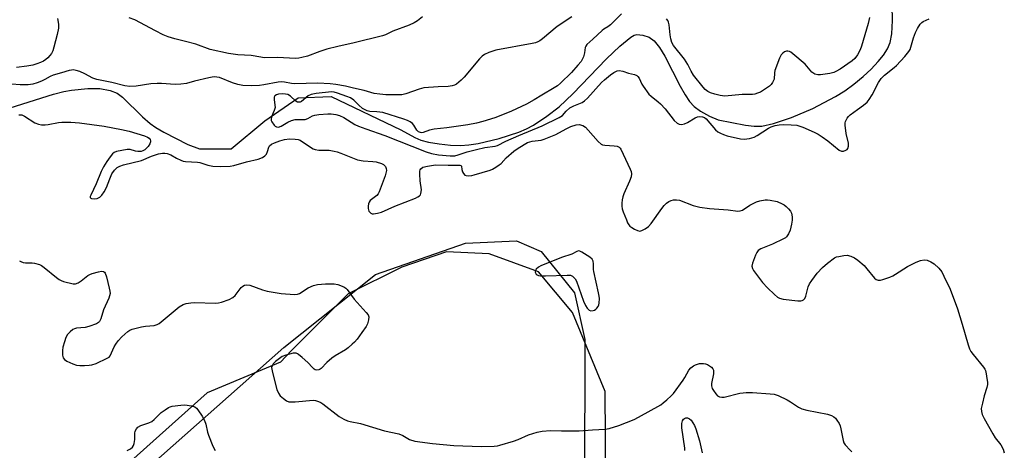
# Model space of a CAD drawing. Units: inches. Extents: x 1279768 to 1285769, y 573448 to 577448.
# Drawn here: x 1283289 to 1283643, y 574348 to 574503 of the extents above; entities that cross this region are included whole.
import ezdxf

# ---------------------------------------------------------------- set-up
doc = ezdxf.new("R2010")
doc.units = ezdxf.units.IN
doc.header["$MEASUREMENT"] = 0
for name, color, linetype in [('HYDRO-Single Line Stream', 4, 'Continuous'), ('NTRL-Farm Land', 3, 'Continuous'), ('NTRL-Trees', 3, 'Continuous'), ('Undefined', 1, 'Continuous')]:
    doc.layers.add(name, color=color, linetype=linetype)

msp = doc.modelspace()

# ---------------------------------------------------------------- linework, layer by layer
at = {"layer": 'HYDRO-Single Line Stream'}
msp.add_lwpolyline([(1283285.45, 574471.63), (1283301.04, 574476.55), (1283304.81, 574477.52), (1283307.6, 574478.04), (1283313.48, 574478.66), (1283317.69, 574478.6), (1283321.47, 574477.89), (1283324.03, 574476.94), (1283325.95, 574475.47), (1283333.08, 574468.45), (1283335.85, 574465.99), (1283337.95, 574464.54), (1283340.75, 574462.89), (1283349.37, 574458.5), (1283353.66, 574456.9), (1283365.03, 574456.87), (1283377.09, 574467.01), (1283389.12, 574475.28), (1283401, 574475.75), (1283426.08, 574463.76), (1283431.09, 574460.98), (1283433.31, 574460), (1283436.01, 574459.34), (1283439.89, 574458.7), (1283443.99, 574458.26), (1283447.49, 574458.15), (1283450.49, 574458.38), (1283453.85, 574458.87), (1283461.45, 574460.59), (1283468.48, 574462.93), (1283471.31, 574464.17), (1283473.76, 574465.48), (1283478.56, 574468.69), (1283483, 574472.06), (1283487.99, 574476.76), (1283500.03, 574489.33), (1283504.85, 574493.82), (1283508.79, 574497.14), (1283510.07, 574497.84), (1283510.97, 574498.06), (1283513.1, 574497.86), (1283515.47, 574497.13), (1283517.2, 574495.8), (1283519.11, 574493.44), (1283521.09, 574490.25), (1283526.62, 574479.44), (1283528.33, 574476.35), (1283529.96, 574473.94), (1283531.65, 574472.12), (1283533.94, 574470.49), (1283537.18, 574468.7), (1283540.24, 574467.37), (1283550.04, 574465.41), (1283553.2, 574465.07), (1283555.95, 574465.09), (1283560.11, 574465.99), (1283566.69, 574468.19), (1283574.34, 574471.48), (1283582.43, 574475.71), (1283585.78, 574477.83), (1283589.08, 574480.24), (1283592.42, 574482.98), (1283595.26, 574485.6), (1283597.82, 574488.31), (1283599.72, 574490.67), (1283601.19, 574492.97), (1283602.13, 574495.16), (1283602.71, 574498.35), (1283603.01, 574503.11), (1283602.86, 574508.55)], dxfattribs=at)
at = {"layer": 'NTRL-Farm Land'}
msp.add_lwpolyline([(1283328.47, 574336.27), (1283383.92, 574385.38), (1283416.97, 574411.68), (1283449.34, 574422.92), (1283467.69, 574423.81), (1283476.58, 574419.99), (1283488.53, 574405.12), (1283492.31, 574388.35), (1283492.19, 574335.41)], dxfattribs=at)
at = {"layer": 'NTRL-Trees'}
msp.add_lwpolyline([(1283499.85, 574336.78), (1283499.59, 574369.59), (1283487.87, 574397.97), (1283475.61, 574412.67), (1283457.9, 574419.18), (1283442.55, 574419.85), (1283426.41, 574414.38), (1283407.14, 574404.74), (1283386.66, 574384.34), (1283382.82, 574380.14), (1283356.36, 574369.07), (1283326.67, 574342.5)], dxfattribs=at)
at = {"layer": 'Undefined'}
for points, elevation in [([(1283487.62, 574504.39), (1283482.35, 574500.98), (1283477, 574496.47), (1283476.09, 574495.83), (1283475.31, 574495.39), (1283474.5, 574495.06), (1283473.37, 574494.79), (1283460.29, 574492.42), (1283457.74, 574491.64), (1283456.17, 574490.9), (1283455.28, 574490.25), (1283454.4, 574489.35), (1283448.81, 574482.69), (1283447.8, 574481.59), (1283446.05, 574480.24), (1283445.33, 574479.84), (1283444.52, 574479.56), (1283443.11, 574479.31), (1283439.5, 574479.22), (1283434.32, 574478.82), (1283432.68, 574478.4), (1283427.82, 574476.72), (1283426.47, 574476.39), (1283425.09, 574476.32), (1283420.61, 574476.41), (1283418.52, 574476.59), (1283416.45, 574476.88), (1283412.91, 574477.88), (1283408.99, 574478.7), (1283406.17, 574479.45), (1283402.64, 574480.13), (1283400.68, 574480.32), (1283396.16, 574480.55), (1283387.78, 574480.34), (1283386.69, 574480.46), (1283384.17, 574480.92), (1283383.05, 574481), (1283381.91, 574480.88), (1283376.79, 574479.92), (1283375.16, 574479.71), (1283372.39, 574479.62), (1283369.19, 574479.77), (1283367.45, 574480.09), (1283365.45, 574480.63), (1283360.78, 574482.55), (1283359.8, 574482.74), (1283358.99, 574482.78), (1283358.14, 574482.71), (1283356.99, 574482.49), (1283351.81, 574481.29), (1283348.92, 574480.47), (1283346.9, 574480.14), (1283344.85, 574480.05), (1283339.98, 574480.43), (1283338.32, 574480.43), (1283336.08, 574480.26), (1283330.78, 574479.49), (1283328.55, 574479.37), (1283326.75, 574479.62), (1283322.07, 574480.78), (1283316.68, 574481.87), (1283315.22, 574482.41), (1283312.29, 574483.91), (1283310.5, 574484.7), (1283309.19, 574485.15), (1283308.1, 574485.31), (1283307.54, 574485.28), (1283306.67, 574485.1), (1283303.96, 574484.25), (1283300.92, 574483.47), (1283299.87, 574482.99), (1283298.01, 574481.87), (1283296.77, 574481.25), (1283295.2, 574480.64), (1283293.61, 574480.24), (1283291.97, 574480), (1283289.12, 574479.91), (1283283.14, 574480.42)], 512), ([(1283302.57, 574503.83), (1283302.83, 574501.75), (1283302.85, 574500.31), (1283302.41, 574498.04), (1283301.23, 574493.55), (1283300.78, 574492.23), (1283300.32, 574491.22), (1283299.8, 574490.52), (1283298.99, 574489.67), (1283298.33, 574489.08), (1283297.48, 574488.52), (1283296.45, 574488.01), (1283295.07, 574487.47), (1283293.67, 574487.09), (1283291.42, 574486.64), (1283287.8, 574486.16)], 514), ([(1283433.86, 574504.37), (1283432.05, 574503.02), (1283430.87, 574502.29), (1283429.11, 574501.48), (1283423.16, 574499.21), (1283420.59, 574497.99), (1283419.51, 574497.6), (1283409.22, 574495.06), (1283403.4, 574493.76), (1283399.4, 574492.77), (1283396.88, 574491.97), (1283392.46, 574490.29), (1283390.48, 574489.75), (1283389.33, 574489.55), (1283388.01, 574489.49), (1283381.82, 574489.85), (1283376.91, 574489.73), (1283375.74, 574489.86), (1283372.26, 574490.51), (1283367.46, 574490.7), (1283364.1, 574491.22), (1283357.5, 574492.73), (1283352.27, 574494.64), (1283348.63, 574495.59), (1283344.76, 574496.47), (1283342.35, 574497.23), (1283340.57, 574497.98), (1283337.75, 574499.35), (1283330.4, 574503.31), (1283328.3, 574504.09)], 514), ([(1283505.45, 574505.45), (1283501.47, 574501.57), (1283500.58, 574500.88), (1283499.16, 574500.03), (1283498.47, 574499.53), (1283495.14, 574496.35), (1283492.98, 574494.45), (1283492.59, 574493.88), (1283492.42, 574493.39), (1283492.16, 574491.48), (1283491.78, 574490.07), (1283491.45, 574489.26), (1283490.9, 574488.36), (1283489.79, 574487), (1283487.47, 574484.43), (1283483.48, 574480.53), (1283482.43, 574479.62), (1283481.29, 574478.87), (1283476.8, 574476.24), (1283474.01, 574474.51), (1283471.28, 574473.04), (1283465.83, 574470.52), (1283461.5, 574468.71), (1283459.84, 574468.11), (1283455.63, 574466.79), (1283453.34, 574466.19), (1283450.12, 574465.59), (1283442.61, 574464.51), (1283438.04, 574464), (1283436.42, 574463.63), (1283434.11, 574462.79), (1283433.62, 574462.7), (1283433.13, 574462.75), (1283432.42, 574463.08), (1283431.81, 574463.62), (1283430.75, 574465.39), (1283430.24, 574466.02), (1283429.4, 574466.67), (1283428.46, 574467.17), (1283427.18, 574467.63), (1283419.54, 574469.98), (1283417.39, 574470.28), (1283414.92, 574470.3), (1283413.89, 574470.56), (1283412.94, 574471.02), (1283412.24, 574471.49), (1283410.93, 574472.64), (1283409.12, 574474.42), (1283407.98, 574475.22), (1283406.62, 574475.81), (1283403.24, 574477.01), (1283402.1, 574477.31), (1283401.16, 574477.39), (1283395.62, 574476.86), (1283393.75, 574476.5), (1283392.77, 574476.01), (1283390.29, 574474.01), (1283389.83, 574473.77), (1283389.36, 574473.69), (1283388.89, 574473.76), (1283388.22, 574474.09), (1283386.39, 574475.88), (1283385.34, 574476.45), (1283384.56, 574476.63), (1283383.46, 574476.68), (1283382.08, 574476.56), (1283381.32, 574476.37), (1283380.76, 574476.01), (1283380.51, 574475.49), (1283380.48, 574474.68), (1283380.78, 574472.63), (1283380.79, 574471.77), (1283380.51, 574470.74), (1283379.53, 574468.42), (1283379.35, 574467.63), (1283379.4, 574467.12), (1283379.61, 574466.62), (1283380.44, 574465.47), (1283380.84, 574465.08), (1283381.29, 574464.82), (1283381.99, 574464.75), (1283382.98, 574465.07), (1283385.38, 574466.56), (1283386.68, 574467.14), (1283388.05, 574467.42), (1283390.92, 574467.43), (1283391.69, 574467.53), (1283392.58, 574467.87), (1283394.29, 574468.82), (1283395.11, 574469.08), (1283396.57, 574469.28), (1283399.83, 574469.54), (1283400.98, 574469.51), (1283402.62, 574469.29), (1283403.99, 574468.88), (1283405.61, 574468.16), (1283409.5, 574465.73), (1283410.77, 574465.09), (1283413.48, 574464.06), (1283420.28, 574461.75), (1283435.2, 574455.79), (1283437.08, 574455.22), (1283439.64, 574454.72), (1283443.82, 574454.35), (1283445.53, 574454.41), (1283446.72, 574454.71), (1283449.98, 574455.81), (1283453.31, 574456.74), (1283456.24, 574457.34), (1283460.01, 574457.93), (1283460.82, 574458.14), (1283463.85, 574459.69), (1283468.47, 574461.75), (1283476.9, 574465.15), (1283483.07, 574468.23), (1283484.2, 574468.95), (1283485.5, 574470.51), (1283486.84, 574471.63), (1283488.28, 574472.37), (1283491.26, 574473.6), (1283492.16, 574474.14), (1283493.18, 574475.13), (1283498.29, 574480.77), (1283499.3, 574481.75), (1283501.51, 574483.58), (1283502.69, 574484.43), (1283503.89, 574485.01), (1283504.64, 574485.1), (1283505.93, 574484.88), (1283508.03, 574484.21), (1283510.17, 574483.67), (1283510.93, 574483.32), (1283511.37, 574482.99), (1283511.88, 574482.34), (1283512.83, 574480.18), (1283513.26, 574479.42), (1283515.34, 574476.62), (1283516.16, 574475.82), (1283518.66, 574473.87), (1283519.5, 574473.12), (1283521.18, 574471.31), (1283524.48, 574467.17), (1283525.55, 574466.17), (1283526.27, 574465.82), (1283527.05, 574465.69), (1283528.16, 574465.89), (1283529.21, 574466.39), (1283532.03, 574468.04), (1283532.82, 574468.38), (1283533.61, 574468.51), (1283534.65, 574468.4), (1283535.38, 574468.14), (1283535.97, 574467.68), (1283539.26, 574463.81), (1283540.12, 574463.08), (1283541.09, 574462.5), (1283542.13, 574462.02), (1283543.48, 574461.62), (1283548.24, 574460.53), (1283549.67, 574460.36), (1283551.51, 574460.6), (1283553.18, 574461.15), (1283554.34, 574461.77), (1283558.31, 574464.3), (1283559.35, 574464.8), (1283560.73, 574465.27), (1283562.18, 574465.55), (1283563.65, 574465.69), (1283566.51, 574465.61), (1283568.54, 574465.39), (1283569.61, 574465.12), (1283570.71, 574464.69), (1283574.78, 574462.89), (1283576.28, 574462.14), (1283577.65, 574461.29), (1283579.72, 574459.76), (1283583.75, 574456.48), (1283584.64, 574456.11), (1283585.41, 574456.12), (1283586.2, 574456.39), (1283586.64, 574456.67), (1283586.95, 574457.07), (1283587.16, 574457.85), (1283587.1, 574458.99), (1283586.29, 574462.47), (1283586.01, 574465.39), (1283586.01, 574466.25), (1283586.09, 574466.8), (1283586.26, 574467.27), (1283586.63, 574467.94), (1283587.15, 574468.55), (1283587.79, 574469.12), (1283590.36, 574471.06), (1283592.6, 574472.59), (1283593.84, 574473.72), (1283594.54, 574474.65), (1283595.65, 574476.37), (1283597.92, 574480.81), (1283598.89, 574482.27), (1283600.1, 574483.45), (1283603.54, 574486.15), (1283604.39, 574486.92), (1283607.42, 574490.17), (1283608.84, 574491.94), (1283609.29, 574492.67), (1283609.63, 574493.46), (1283610.52, 574496.88), (1283611.21, 574498.78), (1283611.94, 574500.25), (1283612.97, 574501.77), (1283613.49, 574502.34), (1283614.08, 574502.78), (1283616.16, 574503.65)], 510), ([(1283594.68, 574504.24), (1283594.21, 574501.97), (1283591.86, 574493.92), (1283591.34, 574492.52), (1283590.37, 574490.8), (1283589.42, 574489.41), (1283588.5, 574488.55), (1283584.1, 574485.65), (1283582.64, 574484.78), (1283581.88, 574484.42), (1283580.49, 574484.06), (1283577.1, 574483.53), (1283576.07, 574483.51), (1283575.09, 574483.74), (1283574.63, 574484), (1283573.98, 574484.57), (1283571.52, 574487.4), (1283567.16, 574491.08), (1283566.35, 574491.68), (1283565.87, 574491.91), (1283565.34, 574492.04), (1283564.82, 574492.04), (1283564.11, 574491.82), (1283563.47, 574491.41), (1283562.95, 574490.8), (1283562.3, 574489.57), (1283560.67, 574485.12), (1283560.52, 574484.29), (1283560.36, 574481.98), (1283559.84, 574480.77), (1283559.38, 574480.11), (1283558.73, 574479.49), (1283556.18, 574477.74), (1283555.45, 574477.33), (1283554.46, 574476.91), (1283553.42, 574476.63), (1283552.62, 574476.53), (1283548.84, 574476.5), (1283542.65, 574475.89), (1283540.97, 574476.07), (1283539.07, 574476.56), (1283537.48, 574477.09), (1283536.57, 574477.55), (1283535.62, 574478.23), (1283534.83, 574479.06), (1283531.44, 574483.39), (1283530.59, 574484.83), (1283529.34, 574487.24), (1283528.11, 574489.19), (1283524.23, 574494.09), (1283523.63, 574495.21), (1283523.24, 574496.56), (1283523, 574498), (1283522.61, 574501.58), (1283522.43, 574502.45), (1283522.12, 574503.16), (1283521.66, 574503.71)], 510), ([(1283288.61, 574469.2), (1283289.63, 574469.1), (1283290.65, 574468.65), (1283294.35, 574466.32), (1283295.63, 574465.82), (1283296.73, 574465.61), (1283298.13, 574465.55), (1283299.21, 574465.62), (1283302.87, 574466.34), (1283304.13, 574466.51), (1283307.29, 574466.51), (1283310.39, 574466.31), (1283319.26, 574465.05), (1283325.51, 574463.93), (1283328.36, 574463.32), (1283333.86, 574461.61), (1283334.9, 574461.17), (1283335.48, 574460.78), (1283335.86, 574460.29), (1283336.01, 574459.84), (1283336, 574459.38), (1283335.72, 574458.66), (1283335.13, 574457.74), (1283334.58, 574457.12), (1283333.95, 574456.58), (1283333.28, 574456.21), (1283332.57, 574456), (1283331.47, 574456), (1283330.64, 574456.13), (1283328.64, 574456.66), (1283327.54, 574456.71), (1283323.7, 574455.93), (1283322.94, 574455.62), (1283322.32, 574455.1), (1283321.42, 574454.02), (1283320.29, 574452.38), (1283319.11, 574450.45), (1283318.23, 574448.74), (1283316.47, 574444.37), (1283314.45, 574440.2), (1283314.32, 574439.76), (1283314.32, 574439.37), (1283314.45, 574439.16), (1283314.78, 574438.99), (1283315.73, 574438.9), (1283316.76, 574439.06), (1283317.7, 574439.55), (1283318.5, 574440.28), (1283319.31, 574441.47), (1283320.15, 574442.99), (1283321.31, 574446.16), (1283322.08, 574447.87), (1283323, 574449.21), (1283323.95, 574450.15), (1283324.93, 574450.68), (1283326.27, 574451.15), (1283332.79, 574452.69), (1283336.33, 574454.26), (1283338.88, 574455.13), (1283340.31, 574455.42), (1283341.17, 574455.4), (1283341.98, 574455.25), (1283343.24, 574454.76), (1283345.36, 574453.6), (1283346.93, 574452.85), (1283347.73, 574452.53), (1283348.54, 574452.32), (1283352.95, 574452.15), (1283353.71, 574451.98), (1283356.66, 574451.01), (1283358.37, 574450.71), (1283361.05, 574450.57), (1283364.61, 574450.64), (1283365.92, 574450.91), (1283370.56, 574452.27), (1283374.74, 574453.21), (1283376.3, 574453.79), (1283377.18, 574454.36), (1283377.67, 574454.98), (1283378.12, 574455.99), (1283378.59, 574457.54), (1283378.84, 574457.97), (1283379.55, 574458.6), (1283380.59, 574459.12), (1283382.54, 574459.83), (1283384.24, 574460.26), (1283385.98, 574460.46), (1283388.02, 574460.45), (1283389.15, 574460.33), (1283389.89, 574460.08), (1283393.19, 574457.7), (1283394.48, 574456.98), (1283395.28, 574456.68), (1283396.61, 574456.49), (1283400.31, 574456.42), (1283402.02, 574456.13), (1283403.13, 574455.84), (1283404.46, 574455.36), (1283410.49, 574452.92), (1283412.45, 574452.58), (1283415.97, 574452.38), (1283417.13, 574452.25), (1283419.05, 574451.65), (1283419.8, 574451.28), (1283420.21, 574450.95), (1283420.5, 574450.57), (1283420.78, 574449.89), (1283420.89, 574449.15), (1283420.83, 574448.6), (1283420.41, 574447.21), (1283418.31, 574441.44), (1283417.92, 574440.69), (1283417.39, 574440.08), (1283415.06, 574438.35), (1283414.63, 574437.78), (1283414.39, 574437.07), (1283414.31, 574436.26), (1283414.33, 574435.44), (1283414.58, 574434.45), (1283414.88, 574434.07), (1283415.28, 574433.77), (1283415.74, 574433.57), (1283416.27, 574433.51), (1283417.68, 574433.71), (1283419.06, 574434.16), (1283423.95, 574436.31), (1283431.37, 574439.19), (1283432.2, 574439.6), (1283432.79, 574440.04), (1283433.09, 574440.4), (1283433.29, 574440.85), (1283433.46, 574442.13), (1283433.01, 574445.38), (1283432.89, 574447.75), (1283432.92, 574448.88), (1283433.03, 574449.39), (1283433.25, 574449.78), (1283433.95, 574450.27), (1283435.62, 574450.72), (1283438.55, 574451.16), (1283443.11, 574451.05), (1283447.26, 574451.06), (1283447.61, 574450.95), (1283447.84, 574450.69), (1283448.04, 574449.43), (1283448.27, 574448.69), (1283448.63, 574448), (1283449.12, 574447.49), (1283449.59, 574447.32), (1283450.41, 574447.25), (1283451.56, 574447.33), (1283452.44, 574447.51), (1283458.26, 574449.29), (1283459.04, 574449.63), (1283460.29, 574450.35), (1283461.49, 574451.13), (1283462.15, 574451.67), (1283464.01, 574453.73), (1283466.71, 574456.14), (1283468.27, 574457.17), (1283471.68, 574459.14), (1283472.46, 574459.47), (1283473.32, 574459.7), (1283476.53, 574460.08), (1283477.67, 574460.35), (1283481.79, 574462.09), (1283485.55, 574464.15), (1283487.23, 574464.95), (1283489.16, 574465.54), (1283490.27, 574465.62), (1283491.53, 574465.26), (1283492.46, 574464.66), (1283493.5, 574463.6), (1283497.08, 574459.59), (1283498.16, 574458.64), (1283498.66, 574458.4), (1283499.5, 574458.22), (1283502.79, 574458.01), (1283503.91, 574457.85), (1283504.63, 574457.56), (1283504.99, 574457.2), (1283505.29, 574456.75), (1283508.58, 574449.56), (1283508.89, 574448.76), (1283509.05, 574447.95), (1283508.9, 574446.89), (1283508.35, 574445.29), (1283506.3, 574440.78), (1283505.9, 574439.69), (1283505.69, 574438.56), (1283505.58, 574437.4), (1283505.58, 574436.24), (1283505.71, 574435.37), (1283506.05, 574434.28), (1283507.22, 574431.32), (1283507.68, 574430.26), (1283508.1, 574429.53), (1283508.47, 574429.11), (1283509.16, 574428.58), (1283510.18, 574427.97), (1283511.22, 574427.47), (1283512.01, 574427.3), (1283512.77, 574427.48), (1283514.02, 574428.15), (1283515.21, 574428.97), (1283516.19, 574430.05), (1283519.94, 574435.4), (1283520.85, 574436.54), (1283521.67, 574437.33), (1283522.55, 574438.02), (1283523.32, 574438.37), (1283524.16, 574438.56), (1283525.25, 574438.59), (1283526.29, 574438.41), (1283531.32, 574436.52), (1283533.62, 574435.98), (1283537.12, 574435.45), (1283543.85, 574435), (1283547.3, 574434.53), (1283548.13, 574434.55), (1283548.99, 574434.85), (1283551.66, 574436.61), (1283554.03, 574437.84), (1283555.3, 574438.25), (1283557.19, 574438.57), (1283558.03, 574438.59), (1283558.91, 574438.49), (1283561.54, 574437.94), (1283563.32, 574437.17), (1283564.03, 574436.75), (1283564.71, 574436.22), (1283565.56, 574435.38), (1283566.29, 574434.47), (1283566.62, 574433.72), (1283566.88, 574432.39), (1283566.89, 574431.28), (1283566.66, 574429.86), (1283566.13, 574427.59), (1283565.62, 574426.32), (1283564.86, 574425.28), (1283564.45, 574424.93), (1283563.73, 574424.47), (1283559.77, 574422.58), (1283555.64, 574420.94), (1283554.7, 574420.35), (1283554.21, 574419.66), (1283553.72, 574418.59), (1283552.64, 574415.77), (1283552.4, 574414.68), (1283552.57, 574413.9), (1283553, 574413.16), (1283556.26, 574408.86), (1283558.04, 574406.91), (1283560.52, 574404.48), (1283561.61, 574403.56), (1283562.3, 574403.18), (1283563.66, 574402.84), (1283568.9, 574402.22), (1283570.02, 574402.22), (1283570.51, 574402.36), (1283570.93, 574402.59), (1283571.44, 574403.09), (1283571.81, 574403.85), (1283572.69, 574407.3), (1283573.12, 574408.38), (1283573.92, 574409.58), (1283575.87, 574412.13), (1283577.84, 574414.27), (1283579.55, 574415.81), (1283582.08, 574417.63), (1283582.85, 574417.99), (1283583.7, 574418.22), (1283585.46, 574418.53), (1283586.63, 574418.59), (1283587.98, 574418.29), (1283589.26, 574417.72), (1283590.46, 574416.83), (1283592.75, 574414.89), (1283593.8, 574413.79), (1283596.56, 574410.42), (1283597.15, 574409.88), (1283597.83, 574409.62), (1283598.62, 574409.7), (1283599.46, 574409.93), (1283602, 574410.79), (1283603.1, 574411.24), (1283604.13, 574411.83), (1283608.39, 574414.56), (1283611.46, 574416.13), (1283613.01, 574416.72), (1283614.37, 574416.92), (1283615.47, 574416.8), (1283616.79, 574416.3), (1283618, 574415.59), (1283619.64, 574414.02), (1283620.71, 574412.7), (1283621.52, 574411.15), (1283623.72, 574406.37), (1283626.34, 574399.39), (1283628.06, 574393.86), (1283630.21, 574386.32), (1283630.68, 574384.99), (1283631.21, 574384.02), (1283632, 574382.87), (1283635.74, 574378.31), (1283636.22, 574377.59), (1283636.45, 574377.08), (1283636.72, 574375.99), (1283636.99, 574374.3), (1283637.16, 574372.89), (1283637.17, 574372.05), (1283636.98, 574371.02), (1283635.95, 574368), (1283635.33, 574365.44), (1283634.94, 574363.45), (1283634.96, 574362.36), (1283635.3, 574361.34), (1283636, 574359.85), (1283639.06, 574354.39), (1283639.97, 574352.93), (1283641.92, 574350.38), (1283642.78, 574348.85), (1283643.23, 574347.45)], 512), ([(1283288.89, 574416.6), (1283289.37, 574416.32), (1283290.14, 574416.03), (1283290.95, 574415.88), (1283293.42, 574415.88), (1283294.23, 574415.79), (1283296.03, 574415.29), (1283296.76, 574414.9), (1283297.69, 574414.23), (1283302.16, 574410.56), (1283303.09, 574409.89), (1283303.87, 574409.51), (1283304.71, 574409.23), (1283308.16, 574408.35), (1283308.99, 574408.33), (1283309.95, 574408.67), (1283311.08, 574409.4), (1283313.46, 574411.32), (1283314.2, 574411.71), (1283315.02, 574412), (1283317.26, 574412.66), (1283318.35, 574412.86), (1283319.05, 574412.75), (1283319.4, 574412.52), (1283319.7, 574412.15), (1283320.18, 574410.84), (1283321.16, 574406.82), (1283321.39, 574405.69), (1283321.43, 574404.85), (1283321.24, 574404.02), (1283320.93, 574403.2), (1283319.03, 574399.03), (1283318.06, 574395.72), (1283317.62, 574394.74), (1283317.27, 574394.36), (1283316.57, 574393.96), (1283313.83, 574393), (1283312.43, 574392.65), (1283309.4, 574392.33), (1283308.58, 574392.11), (1283308.09, 574391.88), (1283307.02, 574391.05), (1283306.09, 574390.05), (1283305.57, 574389.07), (1283305.02, 574387.44), (1283304.46, 574385.49), (1283304.29, 574384.37), (1283304.31, 574382.67), (1283304.56, 574381.65), (1283304.98, 574381.06), (1283305.89, 574380.44), (1283308, 574379.51), (1283309.36, 574379.08), (1283310.5, 574378.97), (1283312.23, 574378.96), (1283313.96, 574379.01), (1283314.81, 574379.13), (1283316.44, 574379.71), (1283320.44, 574381.53), (1283321.12, 574381.99), (1283321.45, 574382.37), (1283322.88, 574385.64), (1283323.47, 574386.63), (1283324.31, 574387.8), (1283325.66, 574389.31), (1283327.83, 574391.21), (1283328.56, 574391.65), (1283329.37, 574391.96), (1283332.77, 574392.9), (1283334.2, 574393.15), (1283337.3, 574393.37), (1283338.38, 574393.65), (1283339.11, 574394.08), (1283339.8, 574394.61), (1283346.34, 574400.01), (1283347.76, 574400.91), (1283348.82, 574401.26), (1283350.52, 574401.54), (1283351.97, 574401.56), (1283359.29, 574401.33), (1283360.43, 574401.44), (1283361.55, 574401.75), (1283364.32, 574402.72), (1283365.59, 574403.36), (1283366.39, 574404.18), (1283368.55, 574407), (1283369.15, 574407.55), (1283369.85, 574407.89), (1283370.62, 574407.98), (1283371.69, 574407.86), (1283376.27, 574406.16), (1283377.93, 574405.74), (1283383.01, 574404.9), (1283387.75, 574404.51), (1283388.9, 574404.58), (1283389.64, 574404.82), (1283392.75, 574406.86), (1283394.65, 574407.68), (1283396.06, 574408.05), (1283398.98, 574408.34), (1283402.02, 574408.38), (1283403.41, 574408.1), (1283405.58, 574407.21), (1283406.3, 574406.75), (1283406.7, 574406.35), (1283409.24, 574402.78), (1283413.56, 574398.07), (1283414.27, 574397.17), (1283414.54, 574396.43), (1283414.48, 574395.34), (1283414.11, 574393.96), (1283413.58, 574392.94), (1283412.08, 574390.78), (1283410.3, 574388.46), (1283409.36, 574387.34), (1283408.56, 574386.56), (1283407.07, 574385.27), (1283406.17, 574384.6), (1283402.4, 574382.39), (1283401.19, 574381.57), (1283399.42, 574379.97), (1283397.43, 574377.9), (1283397.02, 574377.56), (1283396.59, 574377.33), (1283395.81, 574377.27), (1283395.29, 574377.4), (1283394.83, 574377.65), (1283394.24, 574378.17), (1283392.54, 574380.03), (1283390.6, 574381.79), (1283389.28, 574382.89), (1283388.83, 574383.18), (1283388.35, 574383.37), (1283387.82, 574383.41), (1283387.27, 574383.34), (1283384.72, 574382.67), (1283383.36, 574382.15), (1283382.37, 574381.5), (1283380.97, 574380.37), (1283380.15, 574379.54), (1283379.76, 574378.87), (1283379.58, 574378.16), (1283379.6, 574377.59), (1283379.84, 574376.44), (1283381.49, 574370.34), (1283381.99, 574368.96), (1283382.68, 574368.04), (1283383.78, 574367.05), (1283384.97, 574366.19), (1283385.74, 574365.88), (1283386.58, 574365.81), (1283388.04, 574365.86), (1283394.48, 574366.42), (1283395.34, 574366.33), (1283396.45, 574366.02), (1283397.24, 574365.65), (1283397.98, 574365.17), (1283403.91, 574360.64), (1283405.58, 574359.65), (1283406.82, 574359.07), (1283407.88, 574358.76), (1283411.55, 574358.03), (1283420.24, 574355.47), (1283425.38, 574354.3), (1283426.73, 574353.72), (1283429.21, 574352.33), (1283431.09, 574351.73), (1283437.42, 574350.88), (1283445.12, 574350.14), (1283455.03, 574349.82), (1283459.64, 574349.94), (1283460.79, 574350.05), (1283461.64, 574350.24), (1283466.66, 574351.73), (1283468.3, 574352.32), (1283472.04, 574353.93), (1283475.18, 574354.93), (1283476.9, 574355.35), (1283479.92, 574355.56), (1283483.92, 574355.43), (1283490.21, 574355.38), (1283495.07, 574355.8), (1283499.62, 574356), (1283501.03, 574356.23), (1283504.5, 574357.32), (1283510.03, 574359.54), (1283511.61, 574360.34), (1283519.59, 574364.78), (1283520.52, 574365.46), (1283521.82, 574366.58), (1283523.34, 574368.02), (1283524.15, 574368.89), (1283527.63, 574373.67), (1283528.26, 574374.67), (1283529.65, 574377.28), (1283530.41, 574378.13), (1283531.36, 574378.79), (1283532.13, 574379.19), (1283533.55, 574379.61), (1283534.95, 574379.66), (1283535.71, 574379.5), (1283536.45, 574379.24), (1283537.17, 574378.86), (1283537.83, 574378.38), (1283538.35, 574377.74), (1283538.53, 574377.26), (1283538.6, 574376.78), (1283538.57, 574375.99), (1283537.86, 574372.47), (1283537.88, 574371.66), (1283538.13, 574370.66), (1283538.55, 574369.89), (1283539.44, 574368.7), (1283540.05, 574368.08), (1283540.76, 574367.68), (1283541.55, 574367.52), (1283542.4, 574367.58), (1283548.1, 574368.93), (1283549.24, 574369.12), (1283550.34, 574369.2), (1283552.59, 574369.17), (1283558.96, 574368.77), (1283560.43, 574368.6), (1283561.82, 574368.15), (1283565.04, 574366.62), (1283566.29, 574365.88), (1283569.16, 574363.98), (1283570.42, 574363.34), (1283572.12, 574362.92), (1283579.62, 574361.42), (1283581.1, 574360.94), (1283581.93, 574360.46), (1283582.48, 574359.95), (1283583, 574359.27), (1283583.76, 574358.05), (1283584.13, 574357.28), (1283584.43, 574356.18), (1283585.21, 574351.92), (1283585.5, 574351.13), (1283585.96, 574350.42), (1283587.72, 574348.48), (1283588.36, 574347.91)], 514), ([(1283327.53, 574348.34), (1283328.8, 574349), (1283329.45, 574349.5), (1283329.88, 574350.11), (1283330.12, 574350.9), (1283330.3, 574352.32), (1283330.38, 574354.53), (1283330.51, 574355.32), (1283330.9, 574356.18), (1283331.38, 574356.72), (1283332.54, 574357.38), (1283335.41, 574358.27), (1283336.41, 574358.76), (1283337.3, 574359.52), (1283339.86, 574362), (1283341.26, 574363.04), (1283342.49, 574363.8), (1283343, 574364.04), (1283343.8, 574364.27), (1283346.88, 574364.72), (1283348.39, 574364.73), (1283350.76, 574364.4), (1283351.88, 574364.1), (1283352.57, 574363.62), (1283353.07, 574362.99), (1283354.59, 574360.67), (1283355.39, 574359.16), (1283355.87, 574357.79), (1283356.54, 574354.96), (1283356.88, 574353.83), (1283358.4, 574349.93), (1283359.2, 574348.36)], 516), ([(1283528.23, 574348.32), (1283528.22, 574349.13), (1283527.2, 574356.55), (1283527.13, 574358.09), (1283527.39, 574359.02), (1283527.78, 574359.59), (1283528.15, 574359.86), (1283528.57, 574360.05), (1283529.22, 574360.12), (1283529.93, 574359.8), (1283530.53, 574359.22), (1283531.69, 574357.39), (1283532.25, 574356.1), (1283533.58, 574351.86), (1283534.47, 574347.47)], 516)]:
    msp.add_lwpolyline(points, dxfattribs=dict(at, elevation=elevation))
at = {"layer": 'Undefined', "elevation": 512}
msp.add_lwpolyline([(1283490.04, 574420.19), (1283489.37, 574419.99), (1283487.61, 574419.05), (1283483.92, 574417.83), (1283476.39, 574414.81), (1283475.62, 574414.35), (1283474.77, 574413.58), (1283474.5, 574413.13), (1283474.46, 574412.5), (1283474.8, 574411.87), (1283475.18, 574411.56), (1283475.64, 574411.36), (1283476.37, 574411.22), (1283478.12, 574411.17), (1283485.94, 574411.5), (1283487.09, 574411.4), (1283487.79, 574411.08), (1283488.74, 574410.18), (1283489.31, 574409.24), (1283491.79, 574402.05), (1283492.47, 574400.52), (1283493.08, 574399.62), (1283493.81, 574398.9), (1283494.49, 574398.66), (1283495.22, 574398.69), (1283495.72, 574398.87), (1283496.2, 574399.17), (1283496.62, 574399.55), (1283497.04, 574400.15), (1283497.3, 574400.82), (1283497.4, 574401.36), (1283497.51, 574403.04), (1283497.46, 574403.9), (1283497.24, 574405.07), (1283495.47, 574412.78), (1283495.37, 574413.5), (1283495.37, 574415.55), (1283495.25, 574416.48), (1283494.91, 574417.15), (1283494.1, 574417.87), (1283491.23, 574419.77), (1283490.52, 574420.11)], close=True, dxfattribs=at)

doc.saveas('drawing.dxf')
